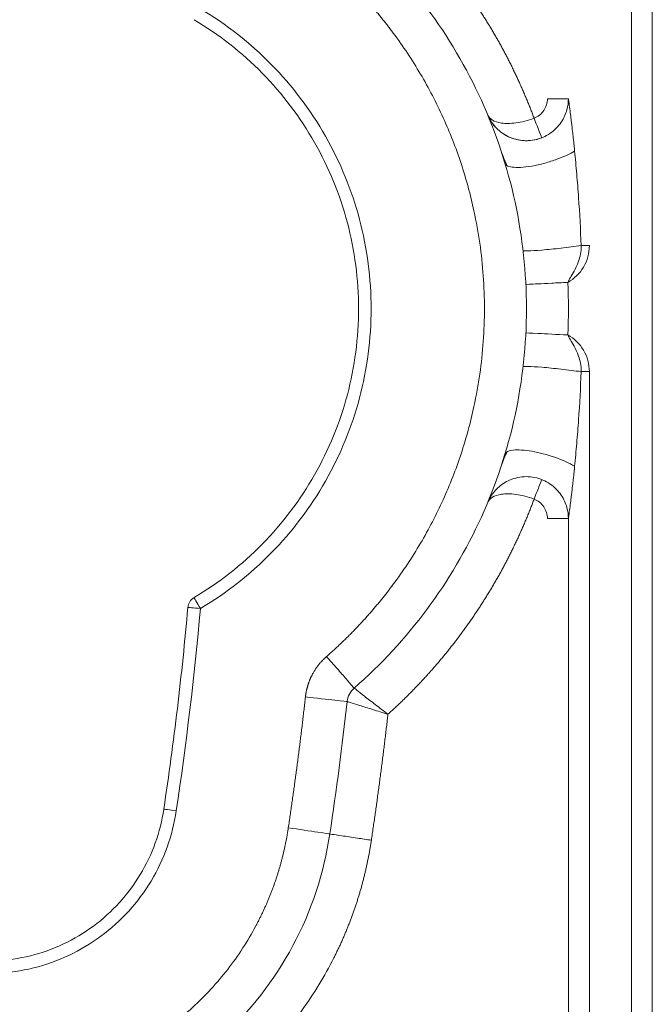
# Model space of a CAD drawing. Units: millimetres. Extents: x -175 to 3925, y -40 to 2845.
# Drawn here: x 1924 to 1940, y 2302 to 2325 of the extents above; entities that cross this region are included whole.
import ezdxf

# ---------------------------------------------------------------- set-up
doc = ezdxf.new("R2010")
doc.units = ezdxf.units.MM
doc.layers.get('0').update_dxf_attribs({"linetype": 'CONTINUOUS'})
doc.layers.get('Defpoints').update_dxf_attribs({"linetype": 'CONTINUOUS'})
doc.layers.add('1', color=7, linetype='CONTINUOUS')
doc.styles.get("Standard").update_dxf_attribs({"font": 'msjh_0.ttf'})
doc.dimstyles.get("Standard").update_dxf_attribs({"dimtxt": 0.18, "dimasz": 0.18, "dimexe": 0.18, "dimexo": 0.0625, "dimgap": 0.09, "dimtad": 0, "dimtih": 1, "dimtoh": 1, "dimdec": 4, "dimzin": 0, "dimdsep": 46, "dimtxsty": 'Standard', "dimcen": 0.09, "dimadec": 0, "dimazin": 0, "dimtfac": 1, "dimtdec": 4, "dimtofl": 0, "dimtmove": 0, "dimatfit": 3, "dimfxl": 0, "dimtolj": 1, "dimtzin": 0, "dimarcsym": 0})

# ---------------------------------------------------------------- blocks, each defined once
blk = doc.blocks.new('_Open30')
at = {"color": 0, "linetype": 'ByBlock', "lineweight": -2}
for p, q in [((-1, 0.26795), (0, 0)), ((0, 0), (-1, -0.26795)), ((0, 0), (-1, 0))]:
    blk.add_line(p, q, dxfattribs=at)
blk = doc.blocks.new('*D22')
at = {"color": 0, "lineweight": -2}
for p, q in [((1614.681, 2326.374), (1614.681, 1635.98)), ((2082.603, 2301.648), (2082.603, 1635.98)), ((1644.681, 1636.16), (2052.603, 1636.16))]:
    blk.add_line(p, q, dxfattribs=at)
at = {"layer": 'Defpoints', "color": 0, "lineweight": 18}
for p in [(1614.681, 2326.436), (2082.603, 2301.711), (2082.603, 1636.16)]:
    blk.add_point(p, dxfattribs=at)
at = {"color": 0, "lineweight": -2, "xscale": 30, "yscale": 30, "zscale": 30, "rotation": 180}
blk.add_blockref('_Open30', (1614.681, 1636.16), dxfattribs=at)
at = {"color": 0, "lineweight": -2, "xscale": 30, "yscale": 30, "zscale": 30}
blk.add_blockref('_Open30', (2082.603, 1636.16), dxfattribs=at)
at = {"color": 0, "lineweight": 15, "insert": (1848.642, 1660.63), "char_height": 28, "attachment_point": 5}
blk.add_mtext('\\A1;468', dxfattribs=at)
blk = doc.blocks.new('*D25')
at = {"color": 0, "lineweight": -2}
for p, q in [((1950.009, 2469.594), (2271.159, 2469.594)), ((2270.979, 2214.836), (2270.979, 2439.594)), ((1848.585, 2184.836), (2271.159, 2184.836))]:
    blk.add_line(p, q, dxfattribs=at)
at = {"layer": 'Defpoints', "color": 0, "lineweight": 18}
for p in [(1949.947, 2469.594), (2270.979, 2469.594), (1848.523, 2184.836)]:
    blk.add_point(p, dxfattribs=at)
at = {"color": 0, "lineweight": -2, "xscale": 30, "yscale": 30, "zscale": 30}
for p, rotation in [((2270.979, 2469.594), 90), ((2270.979, 2184.836), 270)]:
    blk.add_blockref('_Open30', p, dxfattribs=dict(at, rotation=rotation))
at = {"color": 0, "lineweight": 15, "insert": (2246.509, 2327.215), "char_height": 28, "attachment_point": 5, "rotation": 90}
blk.add_mtext('\\A1;285', dxfattribs=at)
blk = doc.blocks.new('*D26')
at = {"color": 0, "lineweight": -2}
for p, q in [((1854.258, 2603.377), (2355.382, 2603.377)), ((2355.202, 1832.968), (2355.202, 2573.377)), ((1848.573, 1802.968), (2355.382, 1802.968))]:
    blk.add_line(p, q, dxfattribs=at)
at = {"layer": 'Defpoints', "color": 0, "lineweight": 18}
for p in [(1854.195, 2603.377), (2355.202, 2603.377), (1848.51, 1802.968)]:
    blk.add_point(p, dxfattribs=at)
at = {"color": 0, "lineweight": -2, "xscale": 30, "yscale": 30, "zscale": 30}
for p, rotation in [((2355.202, 2603.377), 90), ((2355.202, 1802.968), 270)]:
    blk.add_blockref('_Open30', p, dxfattribs=dict(at, rotation=rotation))
at = {"color": 0, "lineweight": 15, "insert": (2330.732, 2203.172), "char_height": 28, "attachment_point": 5, "rotation": 90}
blk.add_mtext('\\A1;800', dxfattribs=at)

msp = doc.modelspace()

# ---------------------------------------------------------------- linework, layer by layer
at = {"layer": '1', "color": 163, "linetype": 'Continuous', "lineweight": 15}
for points, degree in [([(1939.005, 2342.862), (1939.005, 2325.065), (1939.005, 2307.268), (1939.005, 2289.471)], 3), ([(1939.505, 2289.471), (1939.505, 2307.268), (1939.505, 2325.065), (1939.505, 2342.862)], 3), ([(1935.89, 2322.153), (1935.956, 2321.948), (1936.042, 2321.772)], 2), ([(1937.809, 2319.863), (1937.871, 2319.863), (1937.938, 2319.863), (1938.005, 2319.863)], 3), ([(1937.49, 2317.737), (1937.51, 2318.154), (1937.51, 2318.572), (1937.49, 2318.988)], 3), ([(1937.809, 2316.863), (1937.871, 2316.863), (1937.938, 2316.863), (1938.005, 2316.863)], 3), ([(1938.005, 2286.508), (1938.005, 2296.626), (1938.005, 2306.744), (1938.005, 2316.863)], 3), ([(1936.042, 2314.954), (1935.956, 2314.777), (1935.89, 2314.572)], 2), ([(1937.505, 2313.363), (1937.505, 2304.411), (1937.505, 2295.459), (1937.505, 2286.508)], 3), ([(1927.865, 2306.447), (1927.985, 2307.245), (1928.2, 2308.843), (1928.368, 2310.447), (1928.439, 2311.25)], 3), ([(1928.162, 2306.403), (1928.402, 2308.003), (1928.594, 2309.611), (1928.738, 2311.223)], 3), ([(1931.821, 2305.853), (1931.978, 2306.902), (1932.116, 2307.953), (1932.234, 2309.006)], 3)]:
    msp.add_open_spline(points, degree=degree, dxfattribs=at)
for points, knots in [([(1933.206, 2328.021), (1933.233, 2327.997), (1933.286, 2327.949), (1933.366, 2327.875), (1933.445, 2327.801), (1933.523, 2327.727), (1933.6, 2327.652), (1933.677, 2327.576), (1933.753, 2327.499), (1933.829, 2327.422), (1933.903, 2327.345), (1933.977, 2327.267), (1934.051, 2327.188), (1934.124, 2327.109), (1934.196, 2327.029), (1934.267, 2326.948), (1934.338, 2326.867), (1934.408, 2326.785), (1934.477, 2326.703), (1934.546, 2326.62), (1934.614, 2326.537), (1934.681, 2326.453), (1934.748, 2326.368), (1934.814, 2326.283), (1934.879, 2326.197), (1934.944, 2326.111), (1935.008, 2326.024), (1935.071, 2325.936), (1935.134, 2325.848), (1935.196, 2325.759), (1935.247, 2325.685), (1935.287, 2325.625), (1935.317, 2325.58), (1935.347, 2325.535), (1935.377, 2325.49), (1935.407, 2325.445), (1935.436, 2325.399), (1935.465, 2325.354), (1935.494, 2325.308), (1935.523, 2325.262), (1935.551, 2325.217), (1935.58, 2325.171), (1935.608, 2325.125), (1935.636, 2325.079), (1935.664, 2325.032), (1935.691, 2324.986), (1935.719, 2324.94), (1935.746, 2324.893), (1935.773, 2324.847), (1935.8, 2324.8), (1935.826, 2324.753), (1935.853, 2324.706), (1935.879, 2324.659), (1935.905, 2324.612), (1935.93, 2324.565), (1935.956, 2324.517), (1935.981, 2324.47), (1936.007, 2324.422), (1936.032, 2324.375), (1936.056, 2324.327), (1936.081, 2324.279), (1936.105, 2324.231), (1936.13, 2324.183), (1936.154, 2324.135), (1936.177, 2324.087), (1936.201, 2324.038), (1936.224, 2323.99), (1936.247, 2323.941), (1936.27, 2323.893), (1936.293, 2323.844), (1936.316, 2323.795), (1936.338, 2323.746), (1936.36, 2323.697), (1936.382, 2323.648), (1936.404, 2323.598), (1936.426, 2323.549), (1936.447, 2323.5), (1936.468, 2323.45), (1936.489, 2323.4), (1936.51, 2323.35), (1936.531, 2323.301), (1936.551, 2323.251), (1936.571, 2323.2), (1936.591, 2323.15), (1936.611, 2323.1), (1936.631, 2323.049), (1936.65, 2322.999), (1936.669, 2322.948), (1936.682, 2322.914), (1936.688, 2322.898)], [0, 0, 0, 0, 0.017316, 0.034617, 0.051902, 0.069174, 0.086433, 0.103681, 0.120919, 0.138148, 0.155369, 0.172584, 0.189793, 0.206998, 0.2242, 0.2414, 0.2586, 0.2758, 0.293002, 0.310207, 0.327416, 0.34463, 0.361852, 0.37908, 0.396318, 0.413566, 0.430826, 0.448097, 0.465383, 0.482683, 0.499999, 0.50866, 0.517316, 0.525968, 0.534616, 0.543261, 0.551902, 0.560539, 0.569174, 0.577805, 0.586433, 0.595058, 0.603681, 0.612301, 0.620919, 0.629534, 0.638148, 0.646759, 0.655369, 0.663977, 0.672583, 0.681189, 0.689793, 0.698396, 0.706998, 0.715599, 0.7242, 0.7328, 0.7414, 0.75, 0.7586, 0.7672, 0.7758, 0.784401, 0.793002, 0.801604, 0.810207, 0.818811, 0.827416, 0.836023, 0.844631, 0.85324, 0.861852, 0.870465, 0.879081, 0.887698, 0.896319, 0.904941, 0.913567, 0.922195, 0.930826, 0.93946, 0.948098, 0.956739, 0.965383, 0.974031, 0.982684, 0.99134, 1, 1, 1, 1]), ([(1932.402, 2309.327), (1933.044, 2309.888), (1933.625, 2310.518), (1934.643, 2311.886), (1935.079, 2312.625), (1935.784, 2314.177), (1936.053, 2314.991), (1936.414, 2316.658), (1936.505, 2317.51), (1936.505, 2319.215), (1936.414, 2320.068), (1936.053, 2321.734), (1935.784, 2322.548), (1935.079, 2324.101), (1934.643, 2324.839), (1933.625, 2326.208), (1933.044, 2326.837), (1932.402, 2327.398)], [0, 0, 0, 0, 0.125, 0.125, 0.25, 0.25, 0.375, 0.375, 0.5, 0.5, 0.625, 0.625, 0.75, 0.75, 0.875, 0.875, 1, 1, 1, 1]), ([(1931.744, 2310.08), (1931.756, 2310.091), (1931.782, 2310.114), (1931.82, 2310.148), (1931.858, 2310.182), (1931.896, 2310.216), (1931.934, 2310.25), (1931.972, 2310.285), (1932.009, 2310.32), (1932.046, 2310.355), (1932.083, 2310.39), (1932.12, 2310.425), (1932.157, 2310.46), (1932.193, 2310.496), (1932.23, 2310.531), (1932.266, 2310.567), (1932.302, 2310.603), (1932.338, 2310.639), (1932.373, 2310.676), (1932.409, 2310.712), (1932.444, 2310.749), (1932.479, 2310.786), (1932.514, 2310.822), (1932.549, 2310.86), (1932.584, 2310.897), (1932.618, 2310.934), (1932.652, 2310.972), (1932.686, 2311.01), (1932.72, 2311.048), (1932.754, 2311.086), (1932.788, 2311.124), (1932.821, 2311.162), (1932.854, 2311.201), (1932.887, 2311.24), (1932.92, 2311.279), (1932.953, 2311.318), (1932.985, 2311.357), (1933.018, 2311.396), (1933.05, 2311.436), (1933.082, 2311.475), (1933.114, 2311.515), (1933.145, 2311.555), (1933.177, 2311.595), (1933.208, 2311.636), (1933.239, 2311.676), (1933.27, 2311.717), (1933.301, 2311.758), (1933.439, 2311.942), (1933.673, 2312.275), (1933.985, 2312.772), (1934.269, 2313.285), (1934.525, 2313.812), (1934.754, 2314.353), (1934.953, 2314.904), (1935.122, 2315.465), (1935.276, 2316.098), (1935.403, 2316.804), (1935.487, 2317.581), (1935.514, 2318.363), (1935.487, 2319.144), (1935.403, 2319.922), (1935.276, 2320.627), (1935.122, 2321.26), (1934.953, 2321.822), (1934.754, 2322.373), (1934.525, 2322.913), (1934.269, 2323.441), (1933.985, 2323.953), (1933.673, 2324.45), (1933.428, 2324.799), (1933.268, 2325.012), (1933.203, 2325.097), (1933.137, 2325.181), (1933.07, 2325.265), (1933.003, 2325.347), (1932.935, 2325.429), (1932.866, 2325.511), (1932.797, 2325.591), (1932.727, 2325.671), (1932.656, 2325.75), (1932.584, 2325.829), (1932.511, 2325.906), (1932.438, 2325.983), (1932.364, 2326.06), (1932.289, 2326.135), (1932.213, 2326.21), (1932.137, 2326.285), (1932.06, 2326.358), (1931.982, 2326.431), (1931.903, 2326.503), (1931.824, 2326.575), (1931.77, 2326.622), (1931.744, 2326.645)], [0, 0, 0, 0, 0.002727, 0.005453, 0.008178, 0.010902, 0.013624, 0.016346, 0.019066, 0.021786, 0.024505, 0.027223, 0.02994, 0.032656, 0.035372, 0.038087, 0.040802, 0.043516, 0.04623, 0.048943, 0.051656, 0.054369, 0.057082, 0.059794, 0.062507, 0.06522, 0.067932, 0.070645, 0.073358, 0.076071, 0.078784, 0.081498, 0.084212, 0.086927, 0.089642, 0.092358, 0.095074, 0.097791, 0.100509, 0.103228, 0.105947, 0.108668, 0.111389, 0.114112, 0.116836, 0.119561, 0.122287, 0.125014, 0.156308, 0.187514, 0.218719, 0.250013, 0.281308, 0.312513, 0.343718, 0.375012, 0.41671, 0.458302, 0.5, 0.541698, 0.58329, 0.624988, 0.656282, 0.687488, 0.718693, 0.749987, 0.781282, 0.812487, 0.843692, 0.874986, 0.880688, 0.886383, 0.892074, 0.897761, 0.903444, 0.909124, 0.914801, 0.920476, 0.926149, 0.931821, 0.937493, 0.943165, 0.948837, 0.954511, 0.960185, 0.965863, 0.971542, 0.977225, 0.982912, 0.988603, 0.994299, 1, 1, 1, 1]), ([(1928.738, 2311.223), (1929.354, 2311.589), (1929.923, 2312.034), (1930.927, 2313.056), (1931.362, 2313.632), (1932.071, 2314.877), (1932.345, 2315.545), (1932.712, 2316.93), (1932.805, 2317.646), (1932.805, 2319.079), (1932.712, 2319.795), (1932.345, 2321.18), (1932.071, 2321.849), (1931.362, 2323.093), (1930.927, 2323.67), (1929.923, 2324.691), (1929.354, 2325.137), (1928.738, 2325.502)], [0, 0, 0, 0, 0.125, 0.125, 0.25, 0.25, 0.375, 0.375, 0.5, 0.5, 0.625, 0.625, 0.75, 0.75, 0.875, 0.875, 1, 1, 1, 1]), ([(1928.585, 2311.481), (1929.179, 2311.833), (1929.727, 2312.263), (1930.695, 2313.248), (1931.114, 2313.803), (1931.798, 2315.003), (1932.062, 2315.647), (1932.415, 2316.982), (1932.505, 2317.672), (1932.505, 2319.053), (1932.415, 2319.743), (1932.062, 2321.078), (1931.798, 2321.723), (1931.114, 2322.922), (1930.695, 2323.478), (1929.727, 2324.463), (1929.179, 2324.892), (1928.585, 2325.244)], [0, 0, 0, 0, 0.125, 0.125, 0.25, 0.25, 0.375, 0.375, 0.5, 0.5, 0.625, 0.625, 0.75, 0.75, 0.875, 0.875, 1, 1, 1, 1]), ([(1937.505, 2323.363), (1937.505, 2323.281), (1937.495, 2323.191), (1937.442, 2323), (1937.398, 2322.899), (1937.267, 2322.705), (1937.179, 2322.613), (1936.963, 2322.464), (1936.835, 2322.409), (1936.567, 2322.355), (1936.428, 2322.357), (1936.171, 2322.411), (1936.054, 2322.462), (1935.859, 2322.591), (1935.78, 2322.667), (1935.657, 2322.823), (1935.613, 2322.903), (1935.582, 2322.978)], [0, 0, 0, 0, 0.125, 0.125, 0.25, 0.25, 0.375, 0.375, 0.5, 0.5, 0.625, 0.625, 0.75, 0.75, 0.875, 0.875, 1, 1, 1, 1]), ([(1937.005, 2323.363), (1937.005, 2323.263), (1936.974, 2323.164), (1936.862, 2322.999), (1936.781, 2322.934), (1936.688, 2322.898)], [0, 0, 0, 0, 0.5, 0.5, 1, 1, 1, 1]), ([(1937.505, 2323.363), (1937.505, 2323.363), (1937.451, 2323.363), (1937.266, 2323.363), (1937.136, 2323.363), (1937.005, 2323.363)], [0, 0, 0, 0, 0.5, 0.5, 1, 1, 1, 1]), ([(1937.654, 2322.115), (1937.65, 2322.156), (1937.645, 2322.199), (1937.635, 2322.301), (1937.629, 2322.359), (1937.615, 2322.481), (1937.61, 2322.527), (1937.597, 2322.642), (1937.589, 2322.711), (1937.573, 2322.843), (1937.567, 2322.891), (1937.553, 2322.999), (1937.546, 2323.058), (1937.53, 2323.178), (1937.522, 2323.239), (1937.509, 2323.333), (1937.505, 2323.363), (1937.505, 2323.363)], [0, 0, 0, 0, 0.25, 0.25, 0.5, 0.5, 0.625, 0.625, 0.75, 0.75, 0.8125, 0.8125, 0.875, 0.875, 0.9375, 0.9375, 1, 1, 1, 1]), ([(1935.582, 2322.978), (1935.624, 2322.877), (1935.683, 2322.781), (1935.76, 2322.696), (1935.76, 2322.696), (1935.76, 2322.696)], [0, 0, 0, 0, 0.999887, 0.999887, 1, 1, 1, 1]), ([(1936.688, 2322.898), (1936.614, 2322.869), (1936.539, 2322.846), (1936.392, 2322.808), (1936.321, 2322.795), (1936.122, 2322.769), (1936.008, 2322.77), (1935.822, 2322.796), (1935.751, 2322.82), (1935.64, 2322.887), (1935.602, 2322.93), (1935.582, 2322.978)], [0, 0, 0, 0, 0.125, 0.125, 0.25, 0.25, 0.5, 0.5, 0.75, 0.75, 1, 1, 1, 1]), ([(1936.872, 2322.432), (1936.872, 2322.432), (1936.852, 2322.483), (1936.784, 2322.655), (1936.736, 2322.776), (1936.688, 2322.898)], [0, 0, 0, 0, 0.5, 0.5, 1, 1, 1, 1]), ([(1935.76, 2322.696), (1935.836, 2322.611), (1935.927, 2322.537), (1936.148, 2322.42), (1936.277, 2322.378), (1936.493, 2322.36), (1936.568, 2322.362), (1936.722, 2322.383), (1936.797, 2322.403), (1936.872, 2322.432)], [0, 0, 0, 0, 0.333305, 0.333305, 0.666652, 0.666652, 0.833326, 0.833326, 1, 1, 1, 1]), ([(1935.994, 2321.827), (1936, 2321.807), (1936.015, 2321.788), (1936.069, 2321.755), (1936.109, 2321.742), (1936.216, 2321.726), (1936.284, 2321.723), (1936.445, 2321.731), (1936.538, 2321.742), (1936.735, 2321.776), (1936.839, 2321.799), (1937.042, 2321.855), (1937.141, 2321.887), (1937.321, 2321.953), (1937.403, 2321.987), (1937.544, 2322.054), (1937.604, 2322.086), (1937.654, 2322.115)], [0, 0, 0, 0, 0.125, 0.125, 0.25, 0.25, 0.375, 0.375, 0.5, 0.5, 0.625, 0.625, 0.75, 0.75, 0.875, 0.875, 1, 1, 1, 1]), ([(1937.809, 2319.863), (1937.794, 2320.249), (1937.774, 2320.631), (1937.735, 2321.195), (1937.72, 2321.382), (1937.689, 2321.752), (1937.672, 2321.936), (1937.654, 2322.115)], [0, 0, 0, 0, 0.5, 0.5, 0.75, 0.75, 1, 1, 1, 1]), ([(1936.425, 2319.747), (1936.426, 2319.739), (1936.468, 2319.736), (1936.623, 2319.74), (1936.737, 2319.747), (1937.01, 2319.77), (1937.169, 2319.785), (1937.494, 2319.822), (1937.659, 2319.842), (1937.809, 2319.863)], [0, 0, 0, 0, 0.25, 0.25, 0.5, 0.5, 0.75, 0.75, 1, 1, 1, 1]), ([(1937.49, 2318.988), (1937.508, 2319.023), (1937.528, 2319.061), (1937.577, 2319.148), (1937.606, 2319.196), (1937.673, 2319.319), (1937.712, 2319.393), (1937.764, 2319.542), (1937.781, 2319.598), (1937.804, 2319.723), (1937.811, 2319.791), (1937.809, 2319.863)], [0, 0, 0, 0, 0.25, 0.25, 0.5, 0.5, 0.75, 0.75, 0.875, 0.875, 1, 1, 1, 1]), ([(1937.49, 2318.988), (1937.644, 2319.074), (1937.775, 2319.201), (1937.956, 2319.506), (1938.005, 2319.684), (1938.005, 2319.863)], [0, 0, 0, 0, 0.497, 0.497, 1, 1, 1, 1]), ([(1936.491, 2318.94), (1936.491, 2318.94), (1936.517, 2318.941), (1936.617, 2318.946), (1936.691, 2318.95), (1936.876, 2318.959), (1936.987, 2318.964), (1937.228, 2318.976), (1937.359, 2318.982), (1937.49, 2318.988)], [0, 0, 0, 0, 0.25, 0.25, 0.5, 0.5, 0.75, 0.75, 1, 1, 1, 1]), ([(1936.491, 2317.785), (1936.491, 2317.785), (1936.599, 2317.78), (1936.968, 2317.762), (1937.228, 2317.75), (1937.49, 2317.737)], [0, 0, 0, 0, 0.5, 0.5, 1, 1, 1, 1]), ([(1937.809, 2316.863), (1937.811, 2316.934), (1937.804, 2317.003), (1937.781, 2317.128), (1937.764, 2317.184), (1937.711, 2317.333), (1937.673, 2317.407), (1937.606, 2317.529), (1937.577, 2317.578), (1937.528, 2317.664), (1937.508, 2317.702), (1937.49, 2317.737)], [0, 0, 0, 0, 0.125, 0.125, 0.25, 0.25, 0.5, 0.5, 0.75, 0.75, 1, 1, 1, 1]), ([(1938.005, 2316.863), (1938.005, 2317.041), (1937.956, 2317.219), (1937.775, 2317.525), (1937.644, 2317.652), (1937.49, 2317.737)], [0, 0, 0, 0, 0.503, 0.503, 1, 1, 1, 1]), ([(1936.425, 2316.978), (1936.426, 2316.986), (1936.468, 2316.989), (1936.623, 2316.985), (1936.737, 2316.978), (1937.01, 2316.956), (1937.169, 2316.94), (1937.494, 2316.904), (1937.659, 2316.883), (1937.809, 2316.863)], [0, 0, 0, 0, 0.25, 0.25, 0.5, 0.5, 0.75, 0.75, 1, 1, 1, 1]), ([(1937.654, 2314.61), (1937.672, 2314.789), (1937.689, 2314.973), (1937.72, 2315.343), (1937.735, 2315.53), (1937.774, 2316.095), (1937.794, 2316.476), (1937.809, 2316.863)], [0, 0, 0, 0, 0.25, 0.25, 0.5, 0.5, 1, 1, 1, 1]), ([(1935.994, 2314.899), (1936.009, 2314.949), (1936.079, 2314.983), (1936.305, 2315.007), (1936.462, 2314.997), (1936.811, 2314.936), (1937.003, 2314.886), (1937.362, 2314.76), (1937.528, 2314.685), (1937.654, 2314.61)], [0, 0, 0, 0, 0.25, 0.25, 0.5, 0.5, 0.75, 0.75, 1, 1, 1, 1]), ([(1937.505, 2313.363), (1937.505, 2313.363), (1937.509, 2313.393), (1937.522, 2313.486), (1937.53, 2313.547), (1937.546, 2313.667), (1937.553, 2313.726), (1937.567, 2313.834), (1937.573, 2313.883), (1937.589, 2314.015), (1937.597, 2314.083), (1937.61, 2314.198), (1937.615, 2314.245), (1937.629, 2314.367), (1937.635, 2314.425), (1937.645, 2314.526), (1937.65, 2314.569), (1937.654, 2314.61)], [0, 0, 0, 0, 0.0625, 0.0625, 0.125, 0.125, 0.1875, 0.1875, 0.25, 0.25, 0.375, 0.375, 0.5, 0.5, 0.75, 0.75, 1, 1, 1, 1]), ([(1935.582, 2313.747), (1935.613, 2313.823), (1935.657, 2313.902), (1935.78, 2314.058), (1935.859, 2314.135), (1936.054, 2314.263), (1936.171, 2314.314), (1936.428, 2314.368), (1936.567, 2314.37), (1936.835, 2314.316), (1936.963, 2314.261), (1937.179, 2314.113), (1937.267, 2314.02), (1937.398, 2313.827), (1937.442, 2313.726), (1937.495, 2313.535), (1937.505, 2313.444), (1937.505, 2313.363)], [0, 0, 0, 0, 0.125, 0.125, 0.25, 0.25, 0.375, 0.375, 0.5, 0.5, 0.625, 0.625, 0.75, 0.75, 0.875, 0.875, 1, 1, 1, 1]), ([(1936.872, 2314.293), (1936.872, 2314.293), (1936.852, 2314.243), (1936.784, 2314.071), (1936.736, 2313.95), (1936.688, 2313.828)], [0, 0, 0, 0, 0.5, 0.5, 1, 1, 1, 1]), ([(1936.688, 2313.828), (1936.676, 2313.794), (1936.65, 2313.726), (1936.611, 2313.626), (1936.571, 2313.525), (1936.531, 2313.425), (1936.489, 2313.325), (1936.447, 2313.226), (1936.404, 2313.127), (1936.36, 2313.028), (1936.316, 2312.93), (1936.271, 2312.833), (1936.224, 2312.735), (1936.177, 2312.639), (1936.13, 2312.542), (1936.081, 2312.446), (1936.032, 2312.351), (1935.982, 2312.255), (1935.931, 2312.161), (1935.879, 2312.066), (1935.826, 2311.972), (1935.773, 2311.879), (1935.719, 2311.786), (1935.664, 2311.693), (1935.608, 2311.601), (1935.552, 2311.509), (1935.494, 2311.417), (1935.436, 2311.326), (1935.377, 2311.235), (1935.317, 2311.145), (1935.267, 2311.07), (1935.226, 2311.011), (1935.196, 2310.966), (1935.165, 2310.922), (1935.134, 2310.877), (1935.102, 2310.833), (1935.071, 2310.789), (1935.04, 2310.745), (1935.008, 2310.702), (1934.976, 2310.658), (1934.944, 2310.615), (1934.912, 2310.571), (1934.879, 2310.528), (1934.847, 2310.485), (1934.814, 2310.442), (1934.781, 2310.4), (1934.748, 2310.357), (1934.715, 2310.315), (1934.681, 2310.273), (1934.648, 2310.23), (1934.614, 2310.189), (1934.58, 2310.147), (1934.546, 2310.105), (1934.512, 2310.064), (1934.477, 2310.022), (1934.443, 2309.981), (1934.408, 2309.94), (1934.373, 2309.899), (1934.338, 2309.858), (1934.302, 2309.818), (1934.267, 2309.777), (1934.231, 2309.737), (1934.196, 2309.697), (1934.16, 2309.657), (1934.124, 2309.617), (1934.087, 2309.577), (1934.051, 2309.537), (1934.014, 2309.498), (1933.977, 2309.459), (1933.94, 2309.42), (1933.903, 2309.381), (1933.866, 2309.342), (1933.829, 2309.303), (1933.791, 2309.265), (1933.753, 2309.226), (1933.715, 2309.188), (1933.677, 2309.15), (1933.639, 2309.112), (1933.6, 2309.074), (1933.561, 2309.036), (1933.523, 2308.999), (1933.484, 2308.961), (1933.445, 2308.924), (1933.405, 2308.887), (1933.366, 2308.85), (1933.326, 2308.813), (1933.286, 2308.777), (1933.246, 2308.74), (1933.219, 2308.716), (1933.206, 2308.704)], [0, 0, 0, 0, 0.017316, 0.034617, 0.051902, 0.069174, 0.086433, 0.103681, 0.120919, 0.138148, 0.155369, 0.172584, 0.189793, 0.206998, 0.2242, 0.2414, 0.2586, 0.2758, 0.293002, 0.310207, 0.327416, 0.34463, 0.361852, 0.37908, 0.396318, 0.413566, 0.430826, 0.448097, 0.465383, 0.482683, 0.499999, 0.50866, 0.517316, 0.525968, 0.534616, 0.543261, 0.551902, 0.560539, 0.569174, 0.577805, 0.586433, 0.595058, 0.603681, 0.612301, 0.620919, 0.629534, 0.638148, 0.646759, 0.655369, 0.663977, 0.672583, 0.681189, 0.689793, 0.698396, 0.706998, 0.715599, 0.7242, 0.7328, 0.7414, 0.75, 0.7586, 0.7672, 0.7758, 0.784401, 0.793002, 0.801604, 0.810207, 0.818811, 0.827416, 0.836023, 0.844631, 0.85324, 0.861852, 0.870465, 0.879081, 0.887698, 0.896319, 0.904941, 0.913567, 0.922195, 0.930826, 0.93946, 0.948098, 0.956739, 0.965383, 0.974031, 0.982684, 0.99134, 1, 1, 1, 1]), ([(1935.582, 2313.747), (1935.602, 2313.796), (1935.64, 2313.838), (1935.751, 2313.905), (1935.822, 2313.93), (1936.008, 2313.956), (1936.122, 2313.957), (1936.321, 2313.931), (1936.392, 2313.917), (1936.539, 2313.88), (1936.614, 2313.856), (1936.688, 2313.828)], [0, 0, 0, 0, 0.25, 0.25, 0.5, 0.5, 0.75, 0.75, 0.875, 0.875, 1, 1, 1, 1]), ([(1936.688, 2313.828), (1936.781, 2313.791), (1936.862, 2313.726), (1936.974, 2313.562), (1937.005, 2313.462), (1937.005, 2313.363)], [0, 0, 0, 0, 0.5, 0.5, 1, 1, 1, 1]), ([(1937.005, 2313.363), (1937.136, 2313.363), (1937.266, 2313.363), (1937.45, 2313.363), (1937.504, 2313.363), (1937.505, 2313.363)], [0, 0, 0, 0, 0.501413, 0.501413, 1, 1, 1, 1]), ([(1928.439, 2311.25), (1928.443, 2311.297), (1928.459, 2311.343), (1928.509, 2311.423), (1928.544, 2311.457), (1928.585, 2311.481)], [0, 0, 0, 0, 0.5, 0.5, 1, 1, 1, 1]), ([(1928.585, 2311.481), (1928.585, 2311.481), (1928.601, 2311.453), (1928.658, 2311.358), (1928.698, 2311.291), (1928.738, 2311.223)], [0, 0, 0, 0, 0.5, 0.5, 1, 1, 1, 1]), ([(1928.738, 2311.223), (1928.66, 2311.23), (1928.582, 2311.237), (1928.472, 2311.247), (1928.439, 2311.25), (1928.439, 2311.25)], [0, 0, 0, 0, 0.502013, 0.502013, 1, 1, 1, 1]), ([(1931.24, 2309.117), (1931.241, 2309.124), (1931.242, 2309.136), (1931.245, 2309.156), (1931.247, 2309.175), (1931.25, 2309.194), (1931.254, 2309.213), (1931.257, 2309.232), (1931.261, 2309.25), (1931.265, 2309.269), (1931.269, 2309.288), (1931.273, 2309.306), (1931.278, 2309.325), (1931.283, 2309.343), (1931.288, 2309.362), (1931.293, 2309.38), (1931.299, 2309.398), (1931.305, 2309.416), (1931.311, 2309.434), (1931.317, 2309.452), (1931.323, 2309.47), (1931.33, 2309.488), (1931.337, 2309.506), (1931.344, 2309.524), (1931.352, 2309.541), (1931.359, 2309.559), (1931.367, 2309.577), (1931.376, 2309.594), (1931.384, 2309.611), (1931.393, 2309.629), (1931.405, 2309.652), (1931.42, 2309.681), (1931.44, 2309.716), (1931.461, 2309.75), (1931.482, 2309.783), (1931.505, 2309.816), (1931.528, 2309.848), (1931.552, 2309.879), (1931.577, 2309.91), (1931.603, 2309.94), (1931.629, 2309.969), (1931.656, 2309.998), (1931.685, 2310.026), (1931.714, 2310.054), (1931.734, 2310.071), (1931.744, 2310.08)], [0, 0, 0, 0, 0.01742, 0.034803, 0.052149, 0.069464, 0.086748, 0.104006, 0.121239, 0.138451, 0.155644, 0.172822, 0.189986, 0.207141, 0.224289, 0.241432, 0.258574, 0.275717, 0.292864, 0.310019, 0.327184, 0.344361, 0.361555, 0.378767, 0.396, 0.413257, 0.430542, 0.447856, 0.465203, 0.482585, 0.500006, 0.536048, 0.571939, 0.607704, 0.643367, 0.678955, 0.714492, 0.750003, 0.785514, 0.821051, 0.856638, 0.892302, 0.928067, 0.963958, 1, 1, 1, 1]), ([(1931.744, 2310.08), (1931.83, 2309.982), (1931.916, 2309.883), (1932.075, 2309.701), (1932.148, 2309.617), (1932.27, 2309.478), (1932.319, 2309.422), (1932.384, 2309.347), (1932.401, 2309.327), (1932.402, 2309.327)], [0, 0, 0, 0, 0.250587, 0.250587, 0.501174, 0.501174, 0.751761, 0.751761, 1, 1, 1, 1]), ([(1932.234, 2309.006), (1932.241, 2309.068), (1932.259, 2309.128), (1932.316, 2309.237), (1932.355, 2309.286), (1932.402, 2309.327)], [0, 0, 0, 0, 0.5, 0.5, 1, 1, 1, 1]), ([(1933.206, 2308.704), (1933.104, 2308.782), (1933, 2308.861), (1932.81, 2309.008), (1932.72, 2309.077), (1932.57, 2309.194), (1932.508, 2309.243), (1932.424, 2309.309), (1932.402, 2309.327), (1932.402, 2309.327)], [0, 0, 0, 0, 0.250011, 0.250011, 0.500023, 0.500023, 0.750034, 0.750034, 1, 1, 1, 1]), ([(1930.832, 2306.002), (1930.84, 2306.051), (1930.854, 2306.15), (1930.876, 2306.298), (1930.898, 2306.446), (1930.919, 2306.594), (1930.94, 2306.742), (1930.961, 2306.89), (1930.981, 2307.039), (1931.001, 2307.187), (1931.021, 2307.335), (1931.041, 2307.483), (1931.06, 2307.632), (1931.08, 2307.78), (1931.098, 2307.929), (1931.117, 2308.077), (1931.135, 2308.226), (1931.154, 2308.374), (1931.171, 2308.523), (1931.189, 2308.671), (1931.206, 2308.82), (1931.223, 2308.969), (1931.234, 2309.068), (1931.24, 2309.117)], [0, 0, 0, 0, 0.047624, 0.095246, 0.142868, 0.190488, 0.238107, 0.285725, 0.333342, 0.380959, 0.428576, 0.476192, 0.523808, 0.571424, 0.619041, 0.666658, 0.714275, 0.761893, 0.809512, 0.857132, 0.904754, 0.952376, 1, 1, 1, 1]), ([(1931.24, 2309.117), (1931.5, 2309.088), (1931.759, 2309.059), (1932.126, 2309.018), (1932.233, 2309.006), (1932.234, 2309.006)], [0, 0, 0, 0, 0.500901, 0.500901, 1, 1, 1, 1]), ([(1932.234, 2309.006), (1932.234, 2309.006), (1932.261, 2308.998), (1932.364, 2308.966), (1932.439, 2308.942), (1932.621, 2308.886), (1932.729, 2308.852), (1932.959, 2308.781), (1933.084, 2308.742), (1933.206, 2308.704)], [0, 0, 0, 0, 0.25, 0.25, 0.5, 0.5, 0.75, 0.75, 1, 1, 1, 1]), ([(1933.206, 2308.704), (1933.2, 2308.654), (1933.189, 2308.554), (1933.171, 2308.403), (1933.153, 2308.253), (1933.135, 2308.103), (1933.117, 2307.953), (1933.098, 2307.803), (1933.08, 2307.653), (1933.06, 2307.503), (1933.041, 2307.353), (1933.021, 2307.203), (1933.001, 2307.053), (1932.981, 2306.903), (1932.961, 2306.753), (1932.94, 2306.603), (1932.919, 2306.453), (1932.898, 2306.304), (1932.876, 2306.154), (1932.854, 2306.004), (1932.832, 2305.855), (1932.817, 2305.755), (1932.81, 2305.705)], [0, 0, 0, 0, 0.050004, 0.100008, 0.150009, 0.20001, 0.25001, 0.300009, 0.350007, 0.400005, 0.450003, 0.5, 0.549997, 0.599995, 0.649993, 0.699991, 0.74999, 0.79999, 0.849991, 0.899992, 0.949996, 1, 1, 1, 1]), ([(1919.163, 2307.754), (1919.074, 2307.165), (1919.103, 2306.559), (1919.391, 2305.403), (1919.649, 2304.853), (1920.357, 2303.895), (1920.806, 2303.487), (1921.827, 2302.873), (1922.398, 2302.667), (1923.576, 2302.49), (1924.182, 2302.519), (1925.338, 2302.807), (1925.887, 2303.065), (1926.845, 2303.773), (1927.254, 2304.222), (1927.868, 2305.243), (1928.074, 2305.814), (1928.162, 2306.403)], [0, 0, 0, 0, 0.125, 0.125, 0.25, 0.25, 0.375, 0.375, 0.5, 0.5, 0.625, 0.625, 0.75, 0.75, 0.875, 0.875, 1, 1, 1, 1]), ([(1919.46, 2307.709), (1919.377, 2307.159), (1919.404, 2306.593), (1919.672, 2305.513), (1919.914, 2305), (1920.575, 2304.105), (1920.994, 2303.724), (1921.948, 2303.15), (1922.481, 2302.958), (1923.582, 2302.793), (1924.148, 2302.82), (1925.228, 2303.088), (1925.741, 2303.33), (1926.636, 2303.991), (1927.017, 2304.41), (1927.591, 2305.364), (1927.783, 2305.897), (1927.865, 2306.447)], [0, 0, 0, 0, 0.125, 0.125, 0.25, 0.25, 0.375, 0.375, 0.5, 0.5, 0.625, 0.625, 0.75, 0.75, 0.875, 0.875, 1, 1, 1, 1]), ([(1927.865, 2306.447), (1927.865, 2306.447), (1927.897, 2306.443), (1928.007, 2306.426), (1928.084, 2306.415), (1928.162, 2306.403)], [0, 0, 0, 0, 0.5, 0.5, 1, 1, 1, 1]), ([(1916.662, 2305.192), (1916.666, 2305.178), (1916.674, 2305.15), (1916.685, 2305.109), (1916.697, 2305.067), (1916.709, 2305.026), (1916.721, 2304.985), (1916.734, 2304.944), (1916.746, 2304.903), (1916.759, 2304.862), (1916.772, 2304.822), (1916.786, 2304.781), (1916.799, 2304.741), (1916.813, 2304.7), (1916.827, 2304.66), (1916.842, 2304.62), (1916.856, 2304.58), (1916.871, 2304.54), (1916.886, 2304.5), (1916.901, 2304.46), (1916.916, 2304.421), (1916.932, 2304.381), (1916.948, 2304.342), (1916.964, 2304.303), (1916.981, 2304.263), (1916.997, 2304.224), (1917.014, 2304.185), (1917.031, 2304.146), (1917.048, 2304.108), (1917.066, 2304.069), (1917.083, 2304.03), (1917.101, 2303.992), (1917.12, 2303.954), (1917.138, 2303.915), (1917.157, 2303.877), (1917.176, 2303.839), (1917.195, 2303.801), (1917.214, 2303.763), (1917.233, 2303.726), (1917.253, 2303.688), (1917.273, 2303.651), (1917.294, 2303.613), (1917.314, 2303.576), (1917.335, 2303.539), (1917.356, 2303.502), (1917.377, 2303.465), (1917.398, 2303.428), (1917.42, 2303.391), (1917.442, 2303.354), (1917.464, 2303.318), (1917.486, 2303.281), (1917.509, 2303.245), (1917.531, 2303.209), (1917.554, 2303.173), (1917.577, 2303.137), (1917.601, 2303.101), (1917.625, 2303.065), (1917.649, 2303.029), (1917.673, 2302.994), (1917.783, 2302.834), (1917.988, 2302.556), (1918.309, 2302.18), (1918.654, 2301.828), (1919.024, 2301.499), (1919.449, 2301.17), (1919.931, 2300.851), (1920.475, 2300.556), (1921.041, 2300.309), (1921.628, 2300.111), (1922.23, 2299.962), (1922.841, 2299.865), (1923.457, 2299.822), (1924.077, 2299.832), (1924.694, 2299.893), (1925.301, 2300.006), (1925.897, 2300.172), (1926.478, 2300.388), (1927.038, 2300.652), (1927.573, 2300.962), (1928.079, 2301.317), (1928.554, 2301.715), (1928.994, 2302.152), (1929.394, 2302.623), (1929.752, 2303.127), (1929.976, 2303.507), (1930.099, 2303.741), (1930.138, 2303.818), (1930.176, 2303.894), (1930.213, 2303.972), (1930.25, 2304.049), (1930.285, 2304.127), (1930.319, 2304.205), (1930.353, 2304.283), (1930.385, 2304.362), (1930.417, 2304.441), (1930.447, 2304.52), (1930.477, 2304.6), (1930.505, 2304.68), (1930.533, 2304.76), (1930.559, 2304.841), (1930.585, 2304.921), (1930.61, 2305.003), (1930.634, 2305.084), (1930.657, 2305.166), (1930.678, 2305.248), (1930.699, 2305.331), (1930.719, 2305.413), (1930.738, 2305.497), (1930.756, 2305.58), (1930.773, 2305.664), (1930.79, 2305.748), (1930.805, 2305.832), (1930.819, 2305.917), (1930.828, 2305.974), (1930.832, 2306.002)], [0, 0, 0, 0, 0.002176, 0.004349, 0.006521, 0.00869, 0.010858, 0.013024, 0.015188, 0.01735, 0.019511, 0.021671, 0.023829, 0.025985, 0.028141, 0.030295, 0.032448, 0.0346, 0.036751, 0.038901, 0.04105, 0.043199, 0.045346, 0.047494, 0.04964, 0.051786, 0.053932, 0.056078, 0.058223, 0.060368, 0.062513, 0.064658, 0.066804, 0.068949, 0.071094, 0.07324, 0.075386, 0.077533, 0.07968, 0.081828, 0.083977, 0.086126, 0.088276, 0.090427, 0.092579, 0.094732, 0.096886, 0.099041, 0.101198, 0.103356, 0.105515, 0.107676, 0.109839, 0.112003, 0.114169, 0.116337, 0.118506, 0.120678, 0.122851, 0.125027, 0.150145, 0.175087, 0.199969, 0.224911, 0.250029, 0.281391, 0.312524, 0.343656, 0.375018, 0.40638, 0.437513, 0.468645, 0.500007, 0.531369, 0.562502, 0.593634, 0.624996, 0.656358, 0.68749, 0.718623, 0.749985, 0.781347, 0.812479, 0.843612, 0.874974, 0.879323, 0.883664, 0.887997, 0.892324, 0.896644, 0.900959, 0.905268, 0.909573, 0.913874, 0.918172, 0.922467, 0.92676, 0.931051, 0.935342, 0.939632, 0.943922, 0.948214, 0.952507, 0.956802, 0.961099, 0.9654, 0.969705, 0.974015, 0.978329, 0.98265, 0.986976, 0.99131, 0.995651, 1, 1, 1, 1]), ([(1930.832, 2306.002), (1931.091, 2305.963), (1931.348, 2305.924), (1931.714, 2305.87), (1931.82, 2305.854), (1931.821, 2305.853)], [0, 0, 0, 0, 0.500901, 0.500901, 1, 1, 1, 1]), ([(1915.697, 2304.931), (1915.941, 2304.026), (1916.341, 2303.162), (1917.407, 2301.618), (1918.073, 2300.938), (1919.595, 2299.84), (1920.45, 2299.422), (1922.251, 2298.896), (1923.197, 2298.788), (1925.07, 2298.895), (1925.997, 2299.11), (1927.727, 2299.838), (1928.529, 2300.351), (1929.915, 2301.615), (1930.499, 2302.367), (1931.383, 2304.022), (1931.682, 2304.926), (1931.821, 2305.853)], [0, 0, 0, 0, 0.125, 0.125, 0.25, 0.25, 0.375, 0.375, 0.5, 0.5, 0.625, 0.625, 0.75, 0.75, 0.875, 0.875, 1, 1, 1, 1]), ([(1932.81, 2305.705), (1932.697, 2305.722), (1932.584, 2305.739), (1932.34, 2305.776), (1932.214, 2305.794), (1932.008, 2305.825), (1931.928, 2305.837), (1931.841, 2305.851), (1931.821, 2305.853), (1931.821, 2305.853)], [0, 0, 0, 0, 0.218167, 0.218167, 0.5, 0.5, 0.781833, 0.781833, 1, 1, 1, 1]), ([(1932.81, 2305.705), (1932.805, 2305.673), (1932.795, 2305.61), (1932.78, 2305.516), (1932.763, 2305.422), (1932.746, 2305.328), (1932.727, 2305.234), (1932.708, 2305.141), (1932.687, 2305.048), (1932.666, 2304.955), (1932.644, 2304.863), (1932.621, 2304.77), (1932.597, 2304.679), (1932.572, 2304.587), (1932.546, 2304.496), (1932.519, 2304.405), (1932.491, 2304.314), (1932.462, 2304.224), (1932.432, 2304.134), (1932.402, 2304.044), (1932.37, 2303.955), (1932.338, 2303.866), (1932.304, 2303.777), (1932.27, 2303.688), (1932.234, 2303.6), (1932.198, 2303.512), (1932.161, 2303.425), (1932.123, 2303.337), (1932.084, 2303.25), (1932.043, 2303.164), (1932.002, 2303.077), (1931.961, 2302.991), (1931.822, 2302.713), (1931.567, 2302.255), (1931.159, 2301.641), (1930.702, 2301.062), (1930.232, 2300.556), (1929.765, 2300.118), (1929.309, 2299.743), (1928.831, 2299.399), (1928.331, 2299.085), (1927.969, 2298.89), (1927.762, 2298.786), (1927.716, 2298.764), (1927.67, 2298.741), (1927.624, 2298.719), (1927.577, 2298.698), (1927.531, 2298.676), (1927.485, 2298.655), (1927.438, 2298.634), (1927.391, 2298.613), (1927.345, 2298.593), (1927.298, 2298.572), (1927.251, 2298.553), (1927.204, 2298.533), (1927.157, 2298.513), (1927.11, 2298.494), (1927.063, 2298.476), (1927.016, 2298.457), (1926.968, 2298.439), (1926.921, 2298.421), (1926.873, 2298.403), (1926.826, 2298.385), (1926.778, 2298.368), (1926.73, 2298.351), (1926.682, 2298.334), (1926.634, 2298.318), (1926.586, 2298.302), (1926.538, 2298.286), (1926.49, 2298.27), (1926.442, 2298.255), (1926.393, 2298.24), (1926.345, 2298.225), (1926.296, 2298.211), (1926.248, 2298.196), (1926.199, 2298.182), (1926.15, 2298.168), (1926.101, 2298.155), (1926.053, 2298.142), (1926.003, 2298.129), (1925.954, 2298.116), (1925.905, 2298.104), (1925.856, 2298.092), (1925.806, 2298.08), (1925.757, 2298.068), (1925.707, 2298.057), (1925.658, 2298.046), (1925.608, 2298.035), (1925.558, 2298.024), (1925.508, 2298.014), (1925.458, 2298.004), (1925.408, 2297.994), (1925.358, 2297.985), (1925.308, 2297.976), (1925.258, 2297.967), (1925.207, 2297.958), (1925.157, 2297.95), (1925.106, 2297.942), (1925.056, 2297.934), (1925.022, 2297.929), (1925.005, 2297.926)], [0, 0, 0, 0, 0.008128, 0.016243, 0.024347, 0.03244, 0.040523, 0.048597, 0.056662, 0.064721, 0.072773, 0.08082, 0.088861, 0.096899, 0.104934, 0.112966, 0.120998, 0.129029, 0.13706, 0.145093, 0.153127, 0.161165, 0.169207, 0.177253, 0.185305, 0.193364, 0.20143, 0.209504, 0.217587, 0.22568, 0.233784, 0.241899, 0.250026, 0.312717, 0.375007, 0.437297, 0.499988, 0.55019, 0.600084, 0.649876, 0.699771, 0.749973, 0.754318, 0.758661, 0.762999, 0.767334, 0.771666, 0.775995, 0.78032, 0.784643, 0.788963, 0.793281, 0.797596, 0.801908, 0.806218, 0.810527, 0.814833, 0.819137, 0.82344, 0.827741, 0.832041, 0.836339, 0.840636, 0.844932, 0.849227, 0.853522, 0.857816, 0.862109, 0.866401, 0.870694, 0.874986, 0.879279, 0.883571, 0.887864, 0.892157, 0.896451, 0.900745, 0.905041, 0.909337, 0.913634, 0.917932, 0.922232, 0.926533, 0.930836, 0.93514, 0.939446, 0.943754, 0.948065, 0.952377, 0.956692, 0.96101, 0.96533, 0.969652, 0.973978, 0.978307, 0.982639, 0.986974, 0.991312, 0.995654, 1, 1, 1, 1])]:
    msp.add_open_spline(points, degree=3, knots=knots, dxfattribs=at)

# ---------------------------------------------------------------- dimensions: what is measured, and where the dimension line sits
at = {"lineweight": 15}
for base, p1, p2, picture, middle in [((2355.202, 2603.377), (1848.51, 1802.968), (1854.195, 2603.377), '*D26', (2330.732, 2203.172)), ((2270.979, 2469.594), (1848.523, 2184.836), (1949.947, 2469.594), '*D25', (2246.509, 2327.215))]:
    dim = msp.add_linear_dim(base=base, p1=p1, p2=p2, angle=90, dimstyle='Standard', override={"dimtxt": 28, "dimasz": 30, "dimgap": 10, "dimtad": 3, "dimtih": 0, "dimdec": 0, "dimblk1": 'Open30', "dimblk2": 'Open30', "dimsah": 1, "dimtofl": 1}, dxfattribs=at)
    dim.commit()
    dim.dimension.update_dxf_attribs({"geometry": picture, "text_midpoint": middle})
dim = msp.add_linear_dim(base=(2082.603, 1636.16), p1=(1614.681, 2326.436), p2=(2082.603, 2301.711), dimstyle='Standard', override={"dimtxt": 28, "dimasz": 30, "dimgap": 10, "dimtad": 3, "dimdec": 0, "dimblk1": 'Open30', "dimblk2": 'Open30', "dimsah": 1}, dxfattribs=at)
dim.commit()
dim.dimension.update_dxf_attribs({"geometry": '*D22', "text_midpoint": (1848.642, 1660.63)})

doc.saveas('drawing.dxf')
